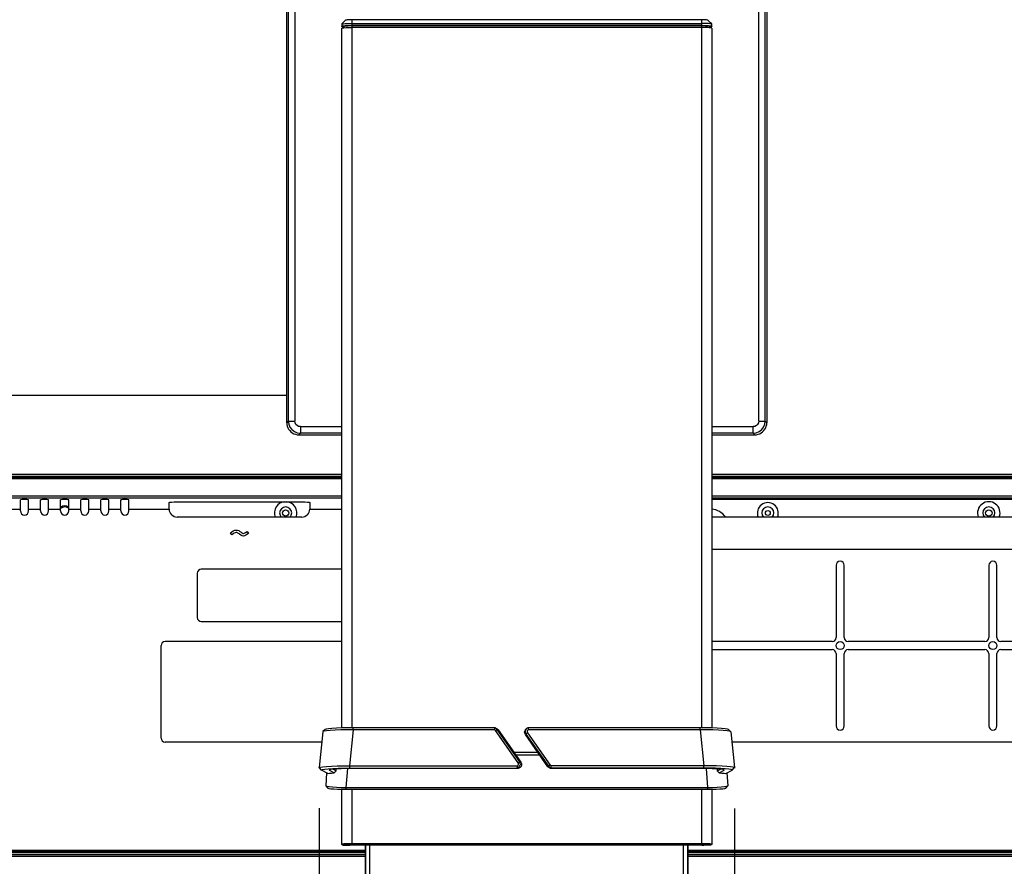
# Model space of a CAD drawing. Extents: x 0 to 2970, y 0 to 2100.
# Drawn here: x 2338 to 2583, y 1077 to 1287 of the extents above; entities that cross this region are included whole.
import ezdxf
from ezdxf.enums import TextEntityAlignment as Align

# ---------------------------------------------------------------- set-up
doc = ezdxf.new("R2010")
doc.units = 0
doc.header["$LTSCALE"] = 163.35
doc.layers.get('0').update_dxf_attribs({"linetype": 'CONTINUOUS'})
for name, color, linetype in [('50_ALL_DETAILS', 7, 'CONTINUOUS'), ('51__DRAFT_DIMS', 7, 'CONTINUOUS'), ('EA271Q_SHIELD_B_2_BL49', 7, 'CONTINUOUS'), ('EA271U_MIDDLE_FRAME_1_BL2', 7, 'CONTINUOUS'), ('EA271U_REAR_COVER_1_BL1', 7, 'CONTINUOUS'), ('MANIFOLD_SOLID_BREP_511033_BL15', 7, 'CONTINUOUS'), ('PTP76200070_BL12', 7, 'CONTINUOUS'), ('PTP76200080_BL17', 7, 'CONTINUOUS'), ('PTP76200130_20180119_LAST_BL18', 7, 'CONTINUOUS'), ('PTP76200150_BL22', 7, 'CONTINUOUS'), ('PTP76200200_BL20', 7, 'CONTINUOUS')]:
    doc.layers.add(name, color=color, linetype=linetype)
doc.styles.get("Standard").update_dxf_attribs({"font": 'txt', "width": 0.8})
doc.dimstyles.get("Standard").update_dxf_attribs({"dimtxt": 2.5, "dimasz": 2.5, "dimexe": 1.25, "dimexo": 0.625, "dimtad": 1, "dimcen": 2.5, "dimazin": 3, "dimtfac": 1, "dimtmove": 0, "dimatfit": 3})

# ---------------------------------------------------------------- blocks, each defined once
blk = doc.blocks.new('_OPEN')
at = {"color": 0, "linetype": 'BYBLOCK'}
for p, q in [((0, 0), (-1, 0.1875)), ((-1, -0.1875), (0, 0)), ((-1, 0), (0, 0))]:
    blk.add_line(p, q, dxfattribs=at)
blk = doc.blocks.new('*D18')
at = {"layer": '51__DRAFT_DIMS', "color": 2, "linetype": 'CONTINUOUS'}
for p, q in [((2404.43, 1293.81), (2081.47, 1293.81)), ((2093.97, 1293.81), (2093.97, 1243.81)), ((2093.97, 1193.81), (2093.97, 1243.81)), ((2404.43, 1193.81), (2081.47, 1193.81))]:
    blk.add_line(p, q, dxfattribs=at)
at = {"layer": '51__DRAFT_DIMS', "color": 2, "linetype": 'CONTINUOUS', "xscale": 20, "yscale": 20, "zscale": 20}
for p, rotation in [((2093.97, 1293.81), 90), ((2093.97, 1193.81), 270)]:
    blk.add_blockref('_OPEN', p, dxfattribs=dict(at, rotation=rotation))
at = {"layer": '51__DRAFT_DIMS', "color": 2, "linetype": 'CONTINUOUS', "width": 0.8}
blk.add_text('100', height=25, rotation=90, dxfattribs=at).set_placement((2087.72, 1243.81), align=Align.CENTER)
blk = doc.blocks.new('*D23')
at = {"layer": '51__DRAFT_DIMS', "color": 2, "linetype": 'CONTINUOUS'}
for p, q in [((2412.76, 1091.13), (2412.76, 723.26)), ((2516.11, 1091.11), (2516.11, 723.26)), ((2412.76, 735.76), (2387.76, 735.76)), ((2387.76, 735.76), (2464.43, 735.76)), ((2541.11, 735.76), (2464.43, 735.76)), ((2516.11, 735.76), (2541.11, 735.76))]:
    blk.add_line(p, q, dxfattribs=at)
at = {"layer": '51__DRAFT_DIMS', "color": 2, "linetype": 'CONTINUOUS', "xscale": 20, "yscale": 20, "zscale": 20}
blk.add_blockref('_OPEN', (2412.76, 735.76), dxfattribs=at)
at = {"layer": '51__DRAFT_DIMS', "color": 2, "linetype": 'CONTINUOUS', "xscale": 20, "yscale": 20, "zscale": 20, "rotation": 180}
blk.add_blockref('_OPEN', (2516.11, 735.76), dxfattribs=at)
at = {"layer": '51__DRAFT_DIMS', "color": 2, "linetype": 'CONTINUOUS', "width": 0.8}
blk.add_text('103.3', height=25, dxfattribs=at).set_placement((2464.43, 742.01), align=Align.CENTER)
blk = doc.blocks.new('EA271U_REAR_COVER_1_BL1', base_point=(1476.43, 1141.17))
at = {"layer": 'EA271U_REAR_COVER_1_BL1', "color": 7, "linetype": 'CONTINUOUS'}
for p, q in [((2418.38, 1174.23), (2231.93, 1174.23)), ((2696.93, 1174.23), (2510.49, 1174.23)), ((2231.93, 1173.55), (2418.38, 1173.55)), ((2418.38, 1173.7), (2231.94, 1173.7)), ((2418.38, 1173.12), (2231.94, 1173.12)), ((2696.93, 1173.7), (2510.49, 1173.7)), ((2510.49, 1173.55), (2696.93, 1173.55)), ((2696.93, 1173.12), (2510.49, 1173.12)), ((2231.94, 1168.88), (2418.38, 1168.88)), ((2510.49, 1168.88), (2696.93, 1168.88)), ((2231.94, 1168.38), (2418.38, 1168.38)), ((2418.38, 1168.29), (2231.94, 1168.29)), ((2338.43, 1165.11), (2338.43, 1167.89)), ((2340.43, 1165.11), (2340.43, 1167.89)), ((2343.43, 1165.11), (2343.43, 1167.89)), ((2345.43, 1165.11), (2345.43, 1167.89)), ((2348.43, 1165.11), (2348.43, 1167.89)), ((2350.43, 1165.11), (2350.43, 1167.89)), ((2353.43, 1165.11), (2353.43, 1167.89)), ((2355.43, 1165.11), (2355.43, 1167.89)), ((2358.43, 1165.11), (2358.43, 1167.89)), ((2360.43, 1165.11), (2360.43, 1167.89)), ((2363.43, 1165.11), (2363.43, 1167.89)), ((2365.43, 1165.11), (2365.43, 1167.89)), ((2375.43, 1165.59), (2375.43, 1167.25)), ((2377.43, 1167.38), (2408.43, 1167.38)), ((2410.43, 1167.25), (2410.43, 1165.59)), ((2510.49, 1168.38), (2696.93, 1168.38)), ((2696.93, 1168.29), (2510.49, 1168.29)), ((2510.49, 1168.02), (2693.43, 1168.02)), ((2335.43, 1165.58), (2338.43, 1165.58)), ((2340.43, 1165.58), (2343.43, 1165.58)), ((2345.43, 1165.58), (2348.43, 1165.58)), ((2350.43, 1165.58), (2353.43, 1165.58)), ((2355.43, 1165.58), (2358.43, 1165.58)), ((2360.43, 1165.58), (2363.43, 1165.58)), ((2365.43, 1165.59), (2375.44, 1165.59)), ((2410.43, 1165.59), (2418.38, 1165.59)), ((2408.43, 1163.61), (2377.43, 1163.61)), ((2693.43, 1163.61), (2510.49, 1163.61)), ((2390.7, 1159.71), (2391.06, 1159.96)), ((2391.06, 1159.19), (2390.7, 1159.71)), ((2391.4, 1159.42), (2391.06, 1159.19)), ((2394.46, 1159.78), (2394.81, 1160.03)), ((2395.16, 1159.51), (2394.78, 1159.23)), ((2394.81, 1160.03), (2395.16, 1159.51)), ((2510.49, 1155.61), (2693.43, 1155.61)), ((2382.43, 1149.61), (2382.43, 1138.61)), ((2418.38, 1150.61), (2383.43, 1150.61)), ((2541.43, 1151.61), (2541.43, 1133.61)), ((2543.43, 1133.61), (2543.43, 1151.61)), ((2579.43, 1151.61), (2579.43, 1133.61)), ((2581.43, 1133.61), (2581.43, 1151.61)), ((2383.43, 1137.61), (2418.38, 1137.61)), ((2418.38, 1132.61), (2374.43, 1132.61)), ((2540.43, 1132.61), (2510.49, 1132.61)), ((2578.43, 1132.61), (2544.43, 1132.61)), ((2616.43, 1132.61), (2582.43, 1132.61)), ((2373.43, 1108.61), (2373.43, 1131.61)), ((2510.49, 1130.61), (2540.43, 1130.61)), ((2544.43, 1130.61), (2578.43, 1130.61)), ((2582.43, 1130.61), (2616.43, 1130.61)), ((2541.43, 1129.61), (2541.43, 1111.61)), ((2543.43, 1111.61), (2543.43, 1129.61)), ((2579.43, 1129.61), (2579.43, 1111.61)), ((2581.43, 1111.61), (2581.43, 1129.61)), ((2413.41, 1107.61), (2374.43, 1107.61)), ((2684.02, 1107.61), (2515.46, 1107.61)), ((2424.3, 1080.61), (2163.27, 1080.61)), ((2424.3, 1080.31), (2163.27, 1080.31)), ((2765.6, 1080.61), (2504.57, 1080.61)), ((2765.6, 1080.31), (2504.57, 1080.31))]:
    blk.add_line(p, q, dxfattribs=at)
for points in [[(2340.43, 1167.89), (2340.32, 1167.92), (2340.01, 1167.94), (2339.62, 1167.96), (2339.22, 1167.96), (2338.85, 1167.94), (2338.55, 1167.92), (2338.43, 1167.89)], [(2345.43, 1167.89), (2345.32, 1167.92), (2345.01, 1167.94), (2344.62, 1167.96), (2344.22, 1167.96), (2343.85, 1167.94), (2343.55, 1167.92), (2343.43, 1167.89)], [(2350.43, 1167.89), (2350.32, 1167.92), (2350.01, 1167.94), (2349.62, 1167.96), (2349.22, 1167.96), (2348.85, 1167.94), (2348.55, 1167.92), (2348.43, 1167.89)], [(2355.43, 1167.89), (2355.32, 1167.92), (2355.01, 1167.94), (2354.62, 1167.96), (2354.22, 1167.96), (2353.85, 1167.94), (2353.55, 1167.92), (2353.43, 1167.89)], [(2360.43, 1167.89), (2360.32, 1167.92), (2360.01, 1167.94), (2359.62, 1167.96), (2359.22, 1167.96), (2358.85, 1167.94), (2358.55, 1167.92), (2358.43, 1167.89)], [(2365.43, 1167.89), (2365.32, 1167.92), (2365.01, 1167.94), (2364.62, 1167.96), (2364.22, 1167.96), (2363.85, 1167.94), (2363.55, 1167.92), (2363.43, 1167.89)], [(2375.44, 1167.25), (2375.59, 1167.3), (2376.02, 1167.34), (2376.67, 1167.37), (2377.43, 1167.38)], [(2408.43, 1167.38), (2409.2, 1167.37), (2409.85, 1167.34), (2410.28, 1167.3), (2410.43, 1167.25)], [(2391.06, 1159.96), (2391.39, 1160.18), (2391.75, 1160.33), (2392.15, 1160.37)], [(2392.11, 1159.74), (2391.86, 1159.7), (2391.63, 1159.57), (2391.4, 1159.42)], [(2392.56, 1159.59), (2392.42, 1159.67), (2392.27, 1159.72), (2392.11, 1159.74)], [(2392.15, 1160.37), (2392.44, 1160.34), (2392.74, 1160.22), (2393.02, 1160.04)], [(2392.97, 1159.31), (2392.83, 1159.4), (2392.7, 1159.5), (2392.56, 1159.59)], [(2393.94, 1158.87), (2393.6, 1158.93), (2393.28, 1159.09), (2392.97, 1159.31)], [(2393.02, 1160.04), (2393.2, 1159.92), (2393.38, 1159.8), (2393.55, 1159.67)], [(2393.55, 1159.67), (2393.67, 1159.6), (2393.8, 1159.53), (2393.93, 1159.51)], [(2393.93, 1159.51), (2394.11, 1159.56), (2394.29, 1159.66), (2394.46, 1159.78)], [(2394.78, 1159.23), (2394.5, 1159.06), (2394.22, 1158.92), (2393.94, 1158.87)]]:
    blk.add_lwpolyline(points, dxfattribs=at)
for centre in [(2542.43, 1131.61), (2580.43, 1131.61)]:
    blk.add_circle(centre, 1, dxfattribs=at)
for centre, radius, start, end in [((2339.43, 1165.11), 1, 180, 360), ((2344.43, 1165.11), 1, 180, 360), ((2349.43, 1165.11), 1, 180, 360), ((2354.43, 1165.11), 1, 180, 360), ((2359.43, 1165.11), 1, 180, 360), ((2364.43, 1165.11), 1, 180, 360), ((2377.43, 1165.61), 2, 180.6691, 270), ((2408.43, 1165.61), 2, 270, 359.3309), ((2542.43, 1151.61), 1, 0, 180), ((2580.43, 1151.61), 1, 0, 180), ((2383.43, 1149.61), 1, 90, 180), ((2383.43, 1138.61), 1, 180, 270), ((2374.43, 1131.61), 1, 90, 180), ((2540.43, 1133.61), 1, 270, 360), ((2544.43, 1133.61), 1, 180, 270), ((2578.43, 1133.61), 1, 270, 360), ((2582.43, 1133.61), 1, 180, 270), ((2540.43, 1129.61), 1, 0, 90), ((2544.43, 1129.61), 1, 90, 180), ((2578.43, 1129.61), 1, 0, 90), ((2582.43, 1129.61), 1, 90, 180), ((2542.43, 1111.61), 1, 180, 360), ((2580.43, 1111.61), 1, 180, 360), ((2374.43, 1108.61), 1, 180, 270)]:
    blk.add_arc(centre, radius, start, end, dxfattribs=at)
blk = doc.blocks.new('EA271U_MIDDLE_FRAME_1_BL2', base_point=(1499.08, 973.29))
at = {"layer": 'EA271U_MIDDLE_FRAME_1_BL2', "color": 7, "linetype": 'CONTINUOUS'}
for p, q in [((2161.67, 1080.11), (2424.3, 1080.11)), ((2161.67, 1079.61), (2424.3, 1079.61)), ((2424.3, 1079.11), (2161.67, 1079.11)), ((2343.43, 1080.11), (2343.43, 1080.31)), ((2345.43, 1080.11), (2345.43, 1080.31)), ((2346.13, 1080.31), (2346.13, 1080.11)), ((2346.73, 1080.11), (2346.73, 1080.31)), ((2347.43, 1080.31), (2347.43, 1080.11)), ((2357.43, 1080.11), (2357.43, 1080.31)), ((2358.13, 1080.31), (2358.13, 1080.11)), ((2358.73, 1080.11), (2358.73, 1080.31)), ((2359.43, 1080.31), (2359.43, 1080.11)), ((2361.43, 1080.31), (2361.43, 1080.11)), ((2370.73, 1080.11), (2370.73, 1080.31)), ((2371.43, 1080.31), (2371.43, 1080.11)), ((2404.39, 1080.11), (2404.39, 1080.31)), ((2405.19, 1080.31), (2405.19, 1080.11)), ((2416.43, 1080.11), (2416.43, 1080.31)), ((2417.13, 1080.31), (2417.13, 1080.11)), ((2417.87, 1080.11), (2417.87, 1080.31)), ((2418.57, 1080.31), (2418.57, 1080.11)), ((2420.43, 1080.31), (2420.43, 1080.11)), ((2504.57, 1080.11), (2767.2, 1080.11)), ((2504.57, 1079.61), (2767.2, 1079.61)), ((2767.2, 1079.11), (2504.57, 1079.11)), ((2508.43, 1080.11), (2508.43, 1080.31)), ((2510.3, 1080.11), (2510.3, 1080.31)), ((2511, 1080.31), (2511, 1080.11)), ((2511.73, 1080.11), (2511.73, 1080.31)), ((2512.43, 1080.31), (2512.43, 1080.11)), ((2523.73, 1080.11), (2523.73, 1080.31)), ((2524.53, 1080.31), (2524.53, 1080.11)), ((2557.43, 1080.31), (2557.43, 1080.11)), ((2558.13, 1080.31), (2558.13, 1080.11)), ((2567.43, 1080.11), (2567.43, 1080.31)), ((2569.43, 1080.11), (2569.43, 1080.31)), ((2570.13, 1080.31), (2570.13, 1080.11)), ((2570.73, 1080.11), (2570.73, 1080.31)), ((2571.43, 1080.31), (2571.43, 1080.11)), ((2581.43, 1080.11), (2581.43, 1080.31)), ((2582.13, 1080.31), (2582.13, 1080.11)), ((2582.73, 1080.11), (2582.73, 1080.31))]:
    blk.add_line(p, q, dxfattribs=at)
blk = doc.blocks.new('PTP76200070_BL12', base_point=(1309.19, 1008.06))
at = {"layer": 'PTP76200070_BL12', "color": 7, "linetype": 'CONTINUOUS'}
for p, q in [((2424.3, 929.96), (2424.3, 1081.99)), ((2424.39, 929.96), (2424.39, 1081.99)), ((2425.39, 929.96), (2425.39, 1081.99)), ((2503.48, 929.96), (2503.48, 1081.99)), ((2504.48, 929.96), (2504.48, 1081.99)), ((2504.57, 929.96), (2504.57, 1081.99))]:
    blk.add_line(p, q, dxfattribs=at)
blk = doc.blocks.new('MANIFOLD_SOLID_BREP_511033_BL15', base_point=(1461.42, 1137.29))
at = {"layer": 'MANIFOLD_SOLID_BREP_511033_BL15', "color": 7, "linetype": 'CONTINUOUS'}
for centre, radius in [((2404.43, 1164.61), 0.8), ((2524.43, 1164.61), 0.6), ((2579.43, 1164.61), 0.8)]:
    blk.add_circle(centre, radius, dxfattribs=at)
for centre, radius, start, end in [((2404.43, 1164.61), 2.8, 93.4199, 201.0595), ((2404.43, 1164.61), 2.8, 338.9466, 86.8952), ((2524.43, 1164.61), 2.6, 337.3796, 202.63), ((2579.43, 1164.61), 2.8, 338.9466, 201.0595), ((2349.43, 1164.61), 1.5, 51.5837, 132.5662), ((2404.43, 1164.61), 1.5, 316.9399, 223.0052), ((2524.43, 1164.61), 1.5, 316.9399, 223.0052), ((2579.43, 1164.61), 1.5, 316.9399, 223.0052)]:
    blk.add_arc(centre, radius, start, end, dxfattribs=at)
blk = doc.blocks.new('PTP76200080_BL17', base_point=(1303.38, 1533.02))
at = {"layer": 'PTP76200080_BL17', "color": 7, "linetype": 'CONTINUOUS'}
for p, q in [((2413.67, 1110.19), (2412.77, 1101.24)), ((2413.69, 1110.23), (2413.67, 1110.19)), ((2414.22, 1110.7), (2413.69, 1110.23)), ((2421.24, 1110.64), (2420.33, 1101.69)), ((2456.25, 1111.16), (2421.24, 1111.16)), ((2421.24, 1110.64), (2421.24, 1111.16)), ((2456.42, 1110.64), (2421.24, 1110.64)), ((2456.7, 1111.06), (2456.57, 1111.11)), ((2456.67, 1110.46), (2457.08, 1110.73)), ((2462.28, 1102.45), (2456.67, 1110.46)), ((2456.7, 1111.06), (2456.71, 1111.05)), ((2457.08, 1110.73), (2457.3, 1110.62)), ((2462.68, 1102.72), (2457.08, 1110.73)), ((2457.3, 1110.62), (2462.95, 1102.59)), ((2507.63, 1111.16), (2465.01, 1111.16)), ((2507.63, 1110.64), (2507.63, 1111.16)), ((2507.63, 1110.64), (2508.54, 1101.69)), ((2515.08, 1110.32), (2514.65, 1110.7)), ((2515.2, 1110.19), (2515.18, 1110.23)), ((2515.2, 1110.19), (2516.1, 1101.24)), ((2464.08, 1109.47), (2464.2, 1109.59)), ((2469.7, 1101.44), (2464.08, 1109.47)), ((2464.6, 1109.88), (2464.2, 1109.59)), ((2464.2, 1109.59), (2469.84, 1101.58)), ((2464.6, 1109.88), (2470.25, 1101.87)), ((2461.22, 1105.05), (2467.18, 1105.05)), ((2461.64, 1104.45), (2467.6, 1104.45)), ((2462.28, 1102.45), (2462.68, 1102.72)), ((2462.95, 1102.59), (2462.68, 1102.72)), ((2412.78, 1101.2), (2412.77, 1101.24)), ((2412.78, 1101.2), (2413.3, 1100.62)), ((2413.35, 1100.59), (2413.3, 1100.62)), ((2414.91, 1099.79), (2413.35, 1100.59)), ((2415.29, 1100.66), (2415.32, 1100.58)), ((2415.48, 1100.73), (2415.32, 1100.58)), ((2415.32, 1100.58), (2416.54, 1099.95)), ((2416.26, 1100.85), (2417.01, 1100.47)), ((2417.01, 1100.47), (2417.03, 1100.92)), ((2419.78, 1101.02), (2419.43, 1096.31)), ((2420.33, 1101.69), (2420.33, 1101.15)), ((2420.33, 1101.15), (2461.87, 1101.15)), ((2462.12, 1101.02), (2420.84, 1101.02)), ((2462.12, 1101.02), (2461.87, 1101.15)), ((2469.84, 1101.58), (2469.7, 1101.44)), ((2470.25, 1101.87), (2469.84, 1101.58)), ((2510.1, 1101.69), (2470.5, 1101.69)), ((2470.65, 1101.15), (2470.52, 1101.02)), ((2508.03, 1101.02), (2470.52, 1101.02)), ((2508.54, 1101.15), (2470.65, 1101.15)), ((2508.54, 1101.15), (2508.54, 1101.69)), ((2509.09, 1101.02), (2509.44, 1096.31)), ((2511.84, 1100.92), (2511.86, 1100.47)), ((2511.86, 1100.47), (2512.61, 1100.85)), ((2512.33, 1099.95), (2513.55, 1100.58)), ((2513.39, 1100.73), (2513.55, 1100.58)), ((2513.55, 1100.58), (2513.58, 1100.66)), ((2513.96, 1099.79), (2515.52, 1100.59)), ((2515.52, 1100.59), (2515.57, 1100.62)), ((2515.57, 1100.62), (2516.09, 1101.2)), ((2516.09, 1101.2), (2516.1, 1101.24)), ((2414.63, 1099.93), (2414.39, 1096.73)), ((2514.24, 1099.93), (2514.48, 1096.73)), ((2414.39, 1096.74), (2414.4, 1096.71)), ((2414.4, 1096.71), (2414.67, 1096.61)), ((2414.4, 1096.71), (2414.92, 1096.15)), ((2416.05, 1096.44), (2417.07, 1096.37)), ((2419.43, 1096.31), (2509.44, 1096.31)), ((2419.43, 1096.31), (2419.43, 1095.87)), ((2419.43, 1095.87), (2509.44, 1095.87)), ((2509.44, 1096.31), (2509.44, 1095.87)), ((2513.95, 1096.15), (2514.47, 1096.71)), ((2514.2, 1096.61), (2514.47, 1096.71)), ((2514.47, 1096.71), (2514.48, 1096.74))]:
    blk.add_line(p, q, dxfattribs=at)
for points in [[(2414.6, 1110.43), (2413.97, 1110.33), (2413.69, 1110.23)], [(2421.24, 1111.16), (2419.79, 1111.15), (2418.37, 1111.12), (2417.05, 1111.06), (2415.93, 1110.99), (2415.06, 1110.9), (2414.48, 1110.8), (2414.22, 1110.7)], [(2421.24, 1110.64), (2419.68, 1110.64), (2418.15, 1110.62), (2416.74, 1110.58), (2415.53, 1110.51), (2414.6, 1110.43)], [(2456.57, 1111.11), (2456.42, 1111.15), (2456.25, 1111.16)], [(2456.42, 1110.64), (2456.49, 1110.87), (2456.57, 1111.11)], [(2456.67, 1110.46), (2456.56, 1110.57), (2456.42, 1110.64)], [(2457.08, 1110.73), (2456.85, 1110.96), (2456.7, 1111.06)], [(2456.93, 1110.94), (2457.05, 1110.87), (2457.3, 1110.62)], [(2464.08, 1109.47), (2463.93, 1109.81), (2463.91, 1110.17), (2464.02, 1110.52), (2464.2, 1110.76)], [(2464.31, 1110.87), (2464.15, 1110.67), (2464.03, 1110.31), (2464.04, 1109.93), (2464.2, 1109.59)], [(2464.74, 1111.12), (2464.4, 1110.95), (2464.31, 1110.87)], [(2464.85, 1110.64), (2464.69, 1110.55), (2464.57, 1110.41), (2464.52, 1110.23), (2464.53, 1110.05), (2464.6, 1109.88)], [(2465.01, 1111.16), (2464.87, 1111.15), (2464.74, 1111.12)], [(2464.74, 1111.12), (2464.77, 1110.99), (2464.8, 1110.87), (2464.82, 1110.75), (2464.85, 1110.64)], [(2514.27, 1110.43), (2513.34, 1110.51), (2512.13, 1110.58), (2510.72, 1110.62), (2509.19, 1110.64), (2464.85, 1110.64)], [(2514.65, 1110.7), (2514.39, 1110.8), (2513.81, 1110.9), (2512.94, 1110.99), (2511.82, 1111.06), (2510.5, 1111.12), (2509.08, 1111.15), (2507.63, 1111.16)], [(2515.18, 1110.23), (2514.89, 1110.33), (2514.27, 1110.43)], [(2462.16, 1101.2), (2462.49, 1101.38), (2462.73, 1101.66), (2462.85, 1102.01), (2462.83, 1102.38), (2462.68, 1102.72)], [(2412.77, 1101.24), (2412.78, 1101.27), (2413.07, 1101.37)], [(2413.07, 1101.37), (2413.69, 1101.47), (2414.62, 1101.55), (2415.83, 1101.62), (2417.24, 1101.67), (2418.77, 1101.69), (2462.02, 1101.69)], [(2413.3, 1100.62), (2413.31, 1100.69), (2413.57, 1100.79), (2414.15, 1100.89), (2415.02, 1100.98)], [(2415.02, 1100.98), (2416.15, 1101.05), (2417.46, 1101.11), (2418.88, 1101.14), (2420.33, 1101.15)], [(2416.22, 1100.85), (2415.6, 1100.76), (2415.3, 1100.67), (2415.29, 1100.66)], [(2420.84, 1101.02), (2419.54, 1101.01), (2418.27, 1100.98), (2417.13, 1100.92), (2416.22, 1100.85)], [(2417.01, 1100.47), (2416.77, 1100.2), (2416.54, 1099.95)], [(2461.87, 1101.15), (2462.02, 1101.16), (2462.16, 1101.2)], [(2462.02, 1101.69), (2462.19, 1101.78), (2462.3, 1101.92), (2462.36, 1102.09), (2462.35, 1102.28), (2462.28, 1102.45)], [(2462.16, 1101.2), (2462.09, 1101.45), (2462.02, 1101.69)], [(2462.43, 1101.07), (2462.28, 1101.04), (2462.12, 1101.02)], [(2462.95, 1102.59), (2463.1, 1102.25), (2463.12, 1101.88), (2463, 1101.53), (2462.76, 1101.25), (2462.43, 1101.07)], [(2470.14, 1101.09), (2469.89, 1101.24), (2469.7, 1101.44)], [(2469.84, 1101.58), (2470.08, 1101.33), (2470.4, 1101.19)], [(2470.52, 1101.02), (2470.33, 1101.04), (2470.14, 1101.09)], [(2470.25, 1101.87), (2470.36, 1101.76), (2470.5, 1101.69)], [(2470.5, 1101.69), (2470.47, 1101.58), (2470.45, 1101.46), (2470.42, 1101.33), (2470.4, 1101.19)], [(2470.4, 1101.19), (2470.52, 1101.16), (2470.65, 1101.15)], [(2513.27, 1100.76), (2512.65, 1100.85), (2511.74, 1100.92), (2510.6, 1100.98), (2509.34, 1101.01), (2508.03, 1101.02)], [(2513.85, 1100.98), (2512.73, 1101.05), (2511.41, 1101.11), (2509.99, 1101.14), (2508.54, 1101.15)], [(2515.8, 1101.37), (2515.18, 1101.47), (2514.25, 1101.55), (2513.04, 1101.62), (2511.63, 1101.67), (2510.1, 1101.69)], [(2512.33, 1099.95), (2512.1, 1100.2), (2511.86, 1100.47)], [(2513.58, 1100.66), (2513.57, 1100.67), (2513.27, 1100.76)], [(2515.57, 1100.62), (2515.56, 1100.69), (2515.3, 1100.79), (2514.72, 1100.89), (2513.85, 1100.98)], [(2516.1, 1101.24), (2516.09, 1101.27), (2515.8, 1101.37)], [(2414.91, 1099.79), (2415.31, 1099.85), (2415.86, 1099.9), (2416.54, 1099.95)], [(2512.33, 1099.95), (2513.01, 1099.9), (2513.56, 1099.85), (2513.96, 1099.79)], [(2414.67, 1096.61), (2415.23, 1096.52), (2416.05, 1096.44)], [(2414.92, 1096.15), (2414.93, 1096.14), (2415.16, 1096.07), (2415.66, 1096), (2416.4, 1095.94), (2417.32, 1095.9), (2418.36, 1095.88), (2419.43, 1095.87)], [(2417.07, 1096.37), (2418.23, 1096.33), (2419.43, 1096.31)], [(2509.44, 1096.31), (2510.64, 1096.33), (2511.79, 1096.37)], [(2509.44, 1095.87), (2510.51, 1095.88), (2511.54, 1095.9), (2512.47, 1095.94), (2513.2, 1096), (2513.71, 1096.07), (2513.94, 1096.14), (2513.95, 1096.15)], [(2511.79, 1096.37), (2512.82, 1096.44), (2513.64, 1096.52), (2514.2, 1096.61)]]:
    blk.add_lwpolyline(points, dxfattribs=at)
blk = doc.blocks.new('PTP76200130_20180119_LAST_BL18', base_point=(1304.1, 1624.24))
at = {"layer": 'PTP76200130_20180119_LAST_BL18', "color": 7, "linetype": 'CONTINUOUS'}
for p, q in [((2420.87, 1287.36), (2420.87, 1285.94)), ((2508, 1287.36), (2420.87, 1287.36)), ((2508, 1285.94), (2508, 1287.36)), ((2418.4, 1286.32), (2418.37, 1285.73)), ((2418.4, 1285.7), (2418.37, 1285.73)), ((2418.4, 1286.31), (2418.41, 1286.32)), ((2418.96, 1285.36), (2418.4, 1285.7)), ((2418.87, 1285.72), (2418.87, 1285.35)), ((2420.87, 1286.41), (2508, 1286.41)), ((2420.87, 1285.94), (2508, 1285.94)), ((2420.87, 1285.89), (2420.87, 1285.43)), ((2508, 1285.89), (2420.87, 1285.89)), ((2508, 1285.43), (2508, 1285.89)), ((2509.91, 1285.36), (2510.47, 1285.7)), ((2510, 1285.35), (2510, 1285.72)), ((2510.47, 1286.31), (2510.46, 1286.32)), ((2510.5, 1285.73), (2510.47, 1286.32)), ((2510.5, 1285.73), (2510.47, 1285.7))]:
    blk.add_line(p, q, dxfattribs=at)
for points in [[(2419.33, 1287.24), (2419.09, 1287), (2418.7, 1286.62), (2418.41, 1286.32)], [(2420.87, 1287.36), (2420.43, 1287.35), (2420.03, 1287.34), (2419.7, 1287.31), (2419.46, 1287.28), (2419.34, 1287.25), (2419.33, 1287.24)], [(2509.54, 1287.24), (2509.53, 1287.25), (2509.4, 1287.28), (2509.16, 1287.31), (2508.83, 1287.34), (2508.43, 1287.35), (2508, 1287.36)], [(2510.46, 1286.32), (2510.17, 1286.62), (2509.78, 1287), (2509.54, 1287.24)], [(2418.37, 1285.73), (2418.39, 1285.75), (2418.53, 1285.8), (2418.8, 1285.84), (2419.21, 1285.88), (2419.7, 1285.91), (2420.27, 1285.93), (2420.87, 1285.94)], [(2418.41, 1286.32), (2418.42, 1286.33), (2418.57, 1286.35), (2418.85, 1286.37), (2419.24, 1286.38), (2419.73, 1286.39), (2420.29, 1286.4), (2420.87, 1286.41)], [(2418.87, 1285.72), (2418.89, 1285.74), (2418.99, 1285.78), (2419.22, 1285.82), (2419.55, 1285.85), (2419.95, 1285.87), (2420.4, 1285.89), (2420.87, 1285.89)], [(2510.46, 1286.32), (2510.45, 1286.33), (2510.31, 1286.35), (2510.03, 1286.37), (2509.64, 1286.38), (2509.15, 1286.39), (2508.59, 1286.4), (2508, 1286.41)], [(2508, 1285.94), (2508.6, 1285.93), (2509.16, 1285.91), (2509.66, 1285.88), (2510.06, 1285.85), (2510.34, 1285.8), (2510.48, 1285.75), (2510.5, 1285.73)], [(2508, 1285.89), (2508.48, 1285.89), (2508.93, 1285.87), (2509.34, 1285.85), (2509.66, 1285.82), (2509.88, 1285.78), (2509.98, 1285.74), (2510, 1285.72)]]:
    blk.add_lwpolyline(points, dxfattribs=at)
blk = doc.blocks.new('PTP76200200_BL20', base_point=(1348.84, 1535.7))
at = {"layer": 'PTP76200200_BL20', "color": 7, "linetype": 'CONTINUOUS'}
for p, q in [((2404.7, 1187.06), (2404.7, 1300.56)), ((2405.09, 1300.17), (2405.09, 1187.46)), ((2406.72, 1300.17), (2406.72, 1187.46)), ((2522.15, 1187.46), (2522.15, 1300.17)), ((2523.78, 1187.46), (2523.78, 1300.17)), ((2524.17, 1300.56), (2524.17, 1187.06)), ((2405.09, 1187.46), (2404.7, 1187.06)), ((2405.09, 1187.46), (2406.72, 1187.46)), ((2408.08, 1186.1), (2408.08, 1184.47)), ((2408.08, 1186.1), (2418.38, 1186.1)), ((2510.49, 1186.1), (2520.79, 1186.1)), ((2520.79, 1184.47), (2520.79, 1186.1)), ((2522.15, 1187.46), (2523.78, 1187.46)), ((2524.17, 1187.06), (2523.78, 1187.46)), ((2407.69, 1184.07), (2408.08, 1184.47)), ((2407.69, 1184.07), (2418.38, 1184.07)), ((2418.38, 1184.47), (2408.08, 1184.47)), ((2520.79, 1184.47), (2510.49, 1184.47)), ((2510.49, 1184.07), (2521.18, 1184.07)), ((2520.79, 1184.47), (2521.18, 1184.07))]:
    blk.add_line(p, q, dxfattribs=at)
for points in [[(2404.7, 1187.06), (2404.73, 1186.63), (2404.82, 1186.22), (2404.97, 1185.82), (2405.17, 1185.45), (2405.43, 1185.1), (2405.73, 1184.8), (2406.07, 1184.54), (2406.45, 1184.34), (2406.84, 1184.19), (2407.26, 1184.1), (2407.69, 1184.07)], [(2405.09, 1187.46), (2405.2, 1186.68), (2405.5, 1185.96), (2405.97, 1185.35), (2406.59, 1184.87), (2407.31, 1184.57), (2408.08, 1184.47)], [(2408.08, 1186.1), (2407.66, 1186.17), (2407.28, 1186.36), (2406.98, 1186.66), (2406.79, 1187.03), (2406.72, 1187.46)], [(2520.79, 1184.47), (2521.56, 1184.57), (2522.28, 1184.87), (2522.9, 1185.35), (2523.37, 1185.96), (2523.67, 1186.68), (2523.78, 1187.46)], [(2522.15, 1187.46), (2522.08, 1187.03), (2521.89, 1186.65), (2521.59, 1186.36), (2521.21, 1186.17), (2520.79, 1186.1)], [(2521.18, 1184.07), (2521.61, 1184.1), (2522.03, 1184.19), (2522.43, 1184.34), (2522.8, 1184.54), (2523.14, 1184.8), (2523.45, 1185.1), (2523.7, 1185.45), (2523.9, 1185.82), (2524.05, 1186.22), (2524.14, 1186.64), (2524.17, 1187.06)]]:
    blk.add_lwpolyline(points, dxfattribs=at)
blk = doc.blocks.new('PTP76200150_BL22', base_point=(1304.11, 1521.35))
at = {"layer": 'PTP76200150_BL22', "color": 7, "linetype": 'CONTINUOUS'}
for p, q in [((2418.38, 1285.24), (2418.54, 1285.3)), ((2418.38, 1111.12), (2418.38, 1285.24)), ((2418.54, 1285.3), (2418.91, 1285.35)), ((2420.16, 1285.42), (2420.87, 1285.43)), ((2420.87, 1285.43), (2420.87, 1111.16)), ((2508, 1285.43), (2420.87, 1285.43)), ((2508, 1111.16), (2508, 1285.43)), ((2508.75, 1285.42), (2508, 1285.43)), ((2510.31, 1285.3), (2509.93, 1285.36)), ((2510.49, 1285.24), (2510.31, 1285.3)), ((2510.49, 1285.24), (2510.49, 1111.12)), ((2418.38, 1082.26), (2418.38, 1095.88)), ((2420.87, 1095.87), (2420.87, 1082.11)), ((2508, 1082.11), (2508, 1095.87)), ((2510.49, 1095.88), (2510.49, 1082.26)), ((2418.68, 1081.96), (2420.4, 1081.96)), ((2420.22, 1082.1), (2420.87, 1082.11)), ((2420.49, 1081.98), (2420.4, 1081.96)), ((2420.87, 1082.39), (2508, 1082.39)), ((2508, 1082.11), (2420.87, 1082.11)), ((2508, 1081.99), (2420.87, 1081.99)), ((2508, 1082.11), (2508.66, 1082.1)), ((2508.37, 1081.98), (2508.47, 1081.96)), ((2510.19, 1081.96), (2508.47, 1081.96))]:
    blk.add_line(p, q, dxfattribs=at)
for points in [[(2418.91, 1285.35), (2419.5, 1285.4), (2420.16, 1285.42)], [(2509.93, 1285.36), (2509.38, 1285.4), (2508.75, 1285.42)], [(2418.38, 1082.26), (2418.54, 1082.3), (2418.89, 1082.34), (2419.48, 1082.37), (2420.15, 1082.39), (2420.87, 1082.39)], [(2418.68, 1081.96), (2418.53, 1082), (2418.42, 1082.12), (2418.38, 1082.26)], [(2418.68, 1081.96), (2418.81, 1082.01), (2419.14, 1082.05), (2419.62, 1082.08), (2420.22, 1082.1)], [(2420.87, 1081.99), (2420.65, 1081.99), (2420.49, 1081.98)], [(2508, 1082.39), (2508.74, 1082.38), (2509.42, 1082.37), (2509.96, 1082.34), (2510.33, 1082.3), (2510.49, 1082.26)], [(2508, 1081.99), (2508.2, 1081.99), (2508.37, 1081.98)], [(2508.66, 1082.1), (2509.25, 1082.08), (2509.73, 1082.05), (2510.06, 1082.01), (2510.19, 1081.96)], [(2510.49, 1082.26), (2510.45, 1082.11), (2510.34, 1082), (2510.19, 1081.96)]]:
    blk.add_lwpolyline(points, dxfattribs=at)
blk = doc.blocks.new('EA271Q_SHIELD_B_2_BL49', base_point=(2520.71, 786.82))
at = {"layer": 'EA271Q_SHIELD_B_2_BL49', "color": 7, "linetype": 'CONTINUOUS'}
for centre, radius, start, end in [((2349.43, 1164.61), 1.75, 54.3962, 125.5892), ((2509.93, 1160.61), 5, 36.9771, 83.3974)]:
    blk.add_arc(centre, radius, start, end, dxfattribs=at)

msp = doc.modelspace()

# ---------------------------------------------------------------- linework, layer by layer
at = {"layer": '50_ALL_DETAILS', "color": 7, "linetype": 'CONTINUOUS'}
for p, q in [((2412.761, 1101.194), (2412.761, 1101.133)), ((2516.108, 1101.194), (2516.108, 1101.105))]:
    msp.add_line(p, q, dxfattribs=at)

# ---------------------------------------------------------------- block references
at = {"layer": 'EA271Q_SHIELD_B_2_BL49'}
msp.add_blockref('EA271Q_SHIELD_B_2_BL49', (2520.707, 786.823), dxfattribs=at)
at = {"layer": 'EA271U_MIDDLE_FRAME_1_BL2'}
msp.add_blockref('EA271U_MIDDLE_FRAME_1_BL2', (1499.082, 973.289), dxfattribs=at)
at = {"layer": 'EA271U_REAR_COVER_1_BL1'}
msp.add_blockref('EA271U_REAR_COVER_1_BL1', (1476.432, 1141.165), dxfattribs=at)
at = {"layer": 'MANIFOLD_SOLID_BREP_511033_BL15'}
msp.add_blockref('MANIFOLD_SOLID_BREP_511033_BL15', (1461.419, 1137.286), dxfattribs=at)
at = {"layer": 'PTP76200070_BL12'}
msp.add_blockref('PTP76200070_BL12', (1309.188, 1008.061), dxfattribs=at)
at = {"layer": 'PTP76200080_BL17'}
msp.add_blockref('PTP76200080_BL17', (1303.379, 1533.02), dxfattribs=at)
at = {"layer": 'PTP76200130_20180119_LAST_BL18'}
msp.add_blockref('PTP76200130_20180119_LAST_BL18', (1304.097, 1624.238), dxfattribs=at)
at = {"layer": 'PTP76200150_BL22'}
msp.add_blockref('PTP76200150_BL22', (1304.112, 1521.349), dxfattribs=at)
at = {"layer": 'PTP76200200_BL20'}
msp.add_blockref('PTP76200200_BL20', (1348.841, 1535.695), dxfattribs=at)

# ---------------------------------------------------------------- dimensions: what is measured, and where the dimension line sits
at = {"layer": '51__DRAFT_DIMS', "color": 2, "linetype": 'CONTINUOUS'}
for base, p1, p2, angle, picture, middle in [((2093.967, 1193.81), (2406.435, 1293.81), (2406.435, 1193.81), 270, '*D18', (2093.967, 1246.31)), ((2412.761, 735.758), (2516.108, 1093.105), (2412.761, 1093.133), 180, '*D23', (2467.56, 735.758))]:
    dim = msp.add_linear_dim(base=base, p1=p1, p2=p2, angle=angle, dimstyle='Standard', dxfattribs=at)
    dim.commit()
    dim.dimension.update_dxf_attribs({"geometry": picture, "text_midpoint": middle, "dimtype": 128})

doc.saveas('drawing.dxf')
